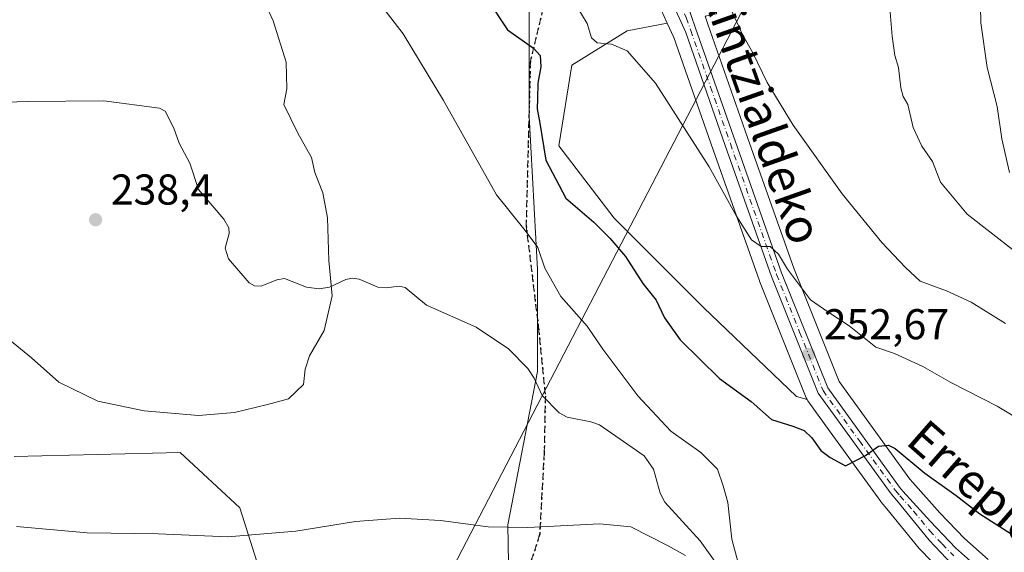
# Model space of a CAD drawing. Units: metres. Extents: x 620197 to 623625, y 4780389 to 4782763.
# Drawn here: x 622841 to 623070, y 4780526 to 4780650 of the extents above; entities that cross this region are included whole.
import ezdxf
from ezdxf.enums import TextEntityAlignment as Align

# ---------------------------------------------------------------- set-up
doc = ezdxf.new("R2010")
doc.units = ezdxf.units.M
doc.header["$MEASUREMENT"] = 0
for name, pattern in [('DGN Style 3', [2.307223, 1.648017, -0.659207]), ('DGN Style 4', [2.638475, 1.318413, -0.659207, 0.001648, -0.659207]), ('DGN Style 5', [1.153612, 0.494405, -0.659207])]:
    doc.linetypes.add(name, pattern=pattern)
for name, color, linetype, lineweight in [('Arbolado forestal CxS', 92, 'Continuous', 0), ('Carretera de calzada única Cxs', 7, 'Continuous', 13), ('Carretera de calzada única eje', 7, 'DGN Style 4', 0), ('Comarca CxS', 21, 'Continuous', 0), ('Comunidad Autónoma CxS', 142, 'Continuous', 0), ('Corriente natural lineal', 142, 'Continuous', 13), ('Curva de nivel maestra', 30, 'Continuous', 30), ('Curva de nivel normal', 30, 'Continuous', 0), ('Municipio CxS', 4, 'Continuous', 0), ('Núcleo urbano CxS', 7, 'Continuous', 0), ('Prado CxS', 92, 'Continuous', 0), ('Provincia CxS', 1, 'Continuous', 0), ('Punto de cota en terreno', 7, 'Continuous', 0), ('Ruta', 7, 'DGN Style 5', 30), ('Rótulo de punto de cota en terreno', 7, 'Continuous', 0), ('Senda', 7, 'DGN Style 3', 0), ('Suelo desnudo CxS', 253, 'Continuous', 0), ('Tendido', 6, 'Continuous', 0), ('Texto cartográfico', 7, 'Continuous', 0)]:
    doc.layers.add(name, color=color, linetype=linetype, lineweight=lineweight)
doc.styles.add('Style-Arial', font='txt')

# ---------------------------------------------------------------- blocks, each defined once
blk = doc.blocks.new('*U9')
at = {"layer": 'Arbolado forestal CxS', "color": 92, "linetype": 'Continuous', "lineweight": 0}
for points in [[(622839.3667, 4780548.4477, 242.1007), (622877.9557, 4780549.4369, 240.9903), (622891.8081, 4780536.5741, 243.0319), (622898.7345, 4780514.8059, 249.8257)], [(622954.4781, 4780514.9287, 248.2932), (622954.1443, 4780532.6163, 244.8454), (622961.0701, 4780568.2369, 242.2722), (622961.0701, 4780591.9835, 244.393), (622959.0909, 4780627.6045, 248.6929), (622959.0909, 4780664.2147, 253.5996)], [(622989.7733, 4780652.3393, 258.3503), (622991.2213, 4780649.1789, 258.1469), (622981.8491, 4780647.3937, 257.4652), (622968.9859, 4780639.4787, 252.5313), (622966.0177, 4780620.6781, 250.9735), (622978.8803, 4780603.8575, 250.6302), (622999.6591, 4780583.0789, 252.2633), (623021.2903, 4780562.4309, 251.6901), (623023.7221, 4780561.7001, 251.6301), (623023.8909, 4780561.4397, 251.5784), (623029.1231, 4780554.2195, 250.4232), (623040.8409, 4780538.0497, 249.0165), (623040.9759, 4780537.8771, 249.0124), (623042.2799, 4780536.3359, 249.0301), (623049.7561, 4780527.1209, 248.858), (623049.9083, 4780526.9501, 248.8265), (623055.2483, 4780521.4001, 248.2858)]]:
    blk.add_polyline3d(points, dxfattribs=at)
blk = doc.blocks.new('*U17')
at = {"layer": 'Núcleo urbano CxS', "color": 7, "linetype": 'Continuous', "lineweight": 0}
for points in [[(623000.0071, 4780650.8523, 258.9022), (623000.6447, 4780648.9927, 258.9643), (623009.8901, 4780622.6159, 257.7861), (623020.6084, 4780592.2673, 255.6493), (623031.1675, 4780565.8793, 252.5167), (623047.5925, 4780543.2027, 249.5955), (623048.2691, 4780542.4047, 249.5727), (623054.5877, 4780535.3929, 249.1937), (623060.3009, 4780529.4347, 248.9148), (623065.7925, 4780524.5695, 248.7217)], [(623055.2483, 4780521.4001, 248.2858), (623049.9083, 4780526.9501, 248.8265), (623049.7561, 4780527.1209, 248.858), (623042.2799, 4780536.3359, 249.0301), (623040.9759, 4780537.8771, 249.0124), (623040.8409, 4780538.0497, 249.0165), (623029.1231, 4780554.2195, 250.4232), (623023.8909, 4780561.4397, 251.5784), (623023.7221, 4780561.7001, 251.6301), (623023.5349, 4780562.0853, 251.7123), (623012.6749, 4780589.2153, 254.0896), (623012.6363, 4780589.3175, 254.0968), (623001.8701, 4780619.7945, 255.9776), (622992.7249, 4780645.8969, 257.8302), (622991.2213, 4780649.1789, 258.1469), (622989.7733, 4780652.3393, 258.3503)]]:
    blk.add_polyline3d(points, dxfattribs=at)
blk = doc.blocks.new('*U26')
at = {"layer": 'Prado CxS', "color": 92, "linetype": 'Continuous', "lineweight": 0}
blk.add_polyline3d([(623065.7925, 4780524.5695, 248.7217), (623060.3009, 4780529.4347, 248.9148), (623054.5877, 4780535.3929, 249.1937), (623048.2691, 4780542.4047, 249.5727), (623047.5925, 4780543.2027, 249.5955), (623031.1675, 4780565.8793, 252.5167), (623020.6084, 4780592.2673, 255.6493), (623009.8901, 4780622.6159, 257.7861), (623000.6447, 4780648.9927, 258.9643), (623000.0071, 4780650.8523, 258.9022), (623002.6277, 4780651.3515, 259.4333), (622999.6591, 4780680.0457, 261.6504), (622991.7439, 4780713.6877, 263.6943), (622988.7751, 4780742.3821, 265.4105), (622990.7543, 4780762.1713, 266.8641), (622988.6249, 4780762.8437, 266.853), (622977.2085, 4780766.4489, 264.6467), (622970.4269, 4780778.2003, 265.0852), (622964.2545, 4780789.8979, 265.7503), (622957.8273, 4780802.1305, 267.1916)], dxfattribs=at)
blk = doc.blocks.new('5PATER')
at = {"layer": 'Suelo desnudo CxS', "linetype": 'Continuous', "lineweight": 0}
h = blk.add_hatch(color=51, dxfattribs=at)
edge = h.paths.add_edge_path()
edge.add_ellipse((0, 0), major_axis=(-0.11, -0.111), ratio=0.999422, start_angle=0, end_angle=360)

msp = doc.modelspace()

# ---------------------------------------------------------------- linework, layer by layer
at = {"layer": 'Arbolado forestal CxS', "color": 92, "linetype": 'Continuous', "lineweight": 0}
for points in [[(622839.3667, 4780548.4477, 242.1007), (622877.9557, 4780549.4369, 240.9903), (622891.8081, 4780536.5741, 243.0319), (622898.7345, 4780514.8059, 249.8257), (622907.0395, 4780493.1905, 256.4455), (622907.6393, 4780474.2377, 261.7021), (622919.5131, 4780464.3429, 262.8064), (622920.5549, 4780478.1745, 260.09), (622926.1089, 4780503.7237, 254.608), (622944.2491, 4780505.9007, 251.9054), (622954.1441, 4780514.8055, 248.3782), (622954.4781, 4780514.9287, 248.2932), (622954.1443, 4780532.6163, 244.8454), (622961.0701, 4780568.2369, 242.2722), (622961.0701, 4780591.9835, 244.393), (622959.0909, 4780627.6045, 248.6929), (622959.0909, 4780664.2147, 253.5996), (622962.9145, 4780676.2305, 256.2535)], [(622962.9145, 4780676.2305, 256.2535), (622964.9391, 4780671.3505, 256.2922), (622965.1275, 4780670.9739, 256.3183), (622967.6831, 4780666.7477, 256.7785), (622967.9519, 4780666.3717, 256.7673), (622968.1135, 4780666.1941, 256.7739), (622970.8735, 4780663.3941, 257.2647), (622971.0817, 4780663.2019, 257.3285), (622971.5269, 4780662.8925, 257.4816), (622976.0237, 4780660.3729, 258.0582), (622976.4641, 4780660.1711, 258.1094), (622976.8051, 4780660.0693, 258.1526), (622979.8751, 4780659.3493, 258.3256), (622980.3271, 4780659.2791, 258.341), (622980.7845, 4780659.2785, 258.3559), (622981.3549, 4780659.3213, 258.3738), (622983.8169, 4780658.4505, 258.4361), (622985.3343, 4780657.8493, 258.4505), (622987.2037, 4780656.0469, 258.4349), (622989.7733, 4780652.3393, 258.3503), (622991.2213, 4780649.1789, 258.1469)], [(622991.2213, 4780649.1789, 258.1469), (622981.8491, 4780647.3937, 257.4652), (622968.9859, 4780639.4787, 252.5313), (622966.0177, 4780620.6781, 250.9735), (622978.8803, 4780603.8575, 250.6302), (622999.6591, 4780583.0789, 252.2633), (623021.2903, 4780562.4309, 251.6901), (623023.7221, 4780561.7001, 251.6301)], [(623023.7221, 4780561.7001, 251.6301), (623023.8909, 4780561.4397, 251.5784), (623029.1231, 4780554.2195, 250.4232), (623040.8409, 4780538.0497, 249.0165), (623040.9759, 4780537.8771, 249.0124), (623042.2799, 4780536.3359, 249.0301), (623049.7561, 4780527.1209, 248.858), (623049.9083, 4780526.9501, 248.8265), (623055.2483, 4780521.4001, 248.2858)]]:
    msp.add_polyline3d(points, dxfattribs=at)
at = {"layer": 'Carretera de calzada única Cxs', "color": 7, "linetype": 'Continuous', "lineweight": 13}
for points in [[(622991.0301, 4780666.5801, 270.6568), (622992.4201, 4780663.5801, 265.2271), (622993.5301, 4780660.6101, 262.2956), (622995.7701, 4780653.9601, 265.1758), (622997.8101, 4780648.0101, 267.0744), (623007.0601, 4780621.6201, 257.3169), (623017.8001, 4780591.2101, 255.0344), (623028.5201, 4780564.4201, 264.9679), (623045.2301, 4780541.3501, 249.8207), (623046.0101, 4780540.4301, 249.7438), (623052.3901, 4780533.3501, 248.9934), (623058.2201, 4780527.2701, 249.6961), (623063.8301, 4780522.3001, 251.0914)], [(623092.1353, 4780491.6112, 251.2084), (623091.0101, 4780493.6401, 252.2516), (623088.1401, 4780497.6001, 252.2772), (623084.1201, 4780502.0901, 252.7388), (623079.9101, 4780505.5901, 251.9672), (623071.6101, 4780511.0401, 254.1703), (623067.6901, 4780514.1401, 256.6662), (623057.4101, 4780523.4801, 259.8606), (623052.0701, 4780529.0301, 250.8194), (623044.5901, 4780538.2501, 250.5182), (623043.2701, 4780539.8101, 250.6322), (623026.3201, 4780563.2001, 263.3083), (623015.4601, 4780590.3301, 254.6886), (623004.7001, 4780620.7901, 256.7792), (622995.5101, 4780647.0201, 269.5281), (622992.3901, 4780653.8301, 269.4469), (622989.5001, 4780658.0001, 261.3216), (622986.9901, 4780660.4201, 259.8191), (622984.8701, 4780661.2601, 259.1099), (622981.7601, 4780662.3601, 258.9352)], [(623057.4101, 4780523.4801, 259.8606), (623052.0701, 4780529.0301, 250.8194), (623044.5901, 4780538.2501, 250.5182), (623043.2701, 4780539.8101, 250.6322), (623026.3201, 4780563.2001, 263.3083), (623015.4601, 4780590.3301, 254.6886), (623004.7001, 4780620.7901, 256.7792), (622995.5101, 4780647.0201, 269.5281), (622992.3901, 4780653.8301, 269.4469)], [(622995.7701, 4780653.9601, 265.1758), (622997.8101, 4780648.0101, 267.0744), (623007.0601, 4780621.6201, 257.3169), (623017.8001, 4780591.2101, 255.0344), (623028.5201, 4780564.4201, 264.9679), (623045.2301, 4780541.3501, 249.8207), (623046.0101, 4780540.4301, 249.7438), (623052.3901, 4780533.3501, 248.9934), (623058.2201, 4780527.2701, 249.6961), (623063.8301, 4780522.3001, 251.0914)]]:
    msp.add_polyline3d(points, dxfattribs=at)
at = {"layer": 'Carretera de calzada única eje', "color": 7, "linetype": 'DGN Style 4', "lineweight": 0}
msp.add_polyline3d([(622986.2001, 4780666.4101, 263.5084), (622987.9841, 4780663.8823, 261.9565), (622989.7001, 4780662.0001, 260.9099), (622991.5101, 4780659.3001, 262.0802), (622994.0801, 4780653.8901, 267.4067), (622995.6401, 4780650.4901, 268.2763), (622996.6601, 4780647.5101, 268.8221), (623001.2801, 4780634.3201, 257.7843), (623005.8801, 4780621.2001, 257.0413), (623016.6301, 4780590.7701, 254.8354), (623021.9901, 4780577.3701, 253.5525), (623027.4201, 4780563.8101, 264.5492), (623035.8901, 4780552.1101, 267.2454), (623044.2501, 4780540.5801, 250.1604), (623045.3001, 4780539.3401, 250.0632), (623048.4901, 4780535.8001, 249.3139), (623052.2301, 4780531.1901, 249.6062), (623055.1401, 4780528.1501, 249.977), (623057.8101, 4780525.3701, 254.5464)], dxfattribs=at)
at = {"layer": 'Comarca CxS', "color": 21, "linetype": 'Continuous', "lineweight": 0}
msp.add_3dface([(623625.14, 4780449.59), (620238.04, 4780388.93), (620197.14, 4782702.51), (623583.12, 4782763.2)], dxfattribs=at)
at = {"layer": 'Comunidad Autónoma CxS', "color": 142, "linetype": 'Continuous', "lineweight": 0}
msp.add_3dface([(623625.14, 4780449.59), (620238.04, 4780388.93), (620197.14, 4782702.51), (623583.12, 4782763.2)], dxfattribs=at)
at = {"layer": 'Corriente natural lineal', "color": 142, "linetype": 'Continuous', "lineweight": 13}
for points in [[(622874.4856, 4780628.7807, 237.9135), (622873.11, 4780629.42, 237.8699), (622860.17, 4780631.13, 237.5272), (622842.48, 4780630.99, 237.0595), (622827.63, 4780630.51, 236.5733), (622807.1244, 4780628.2425, 235.519), (622804.438, 4780629.7126, 235.5713), (622800.5222, 4780632.4643, 235.4915), (622797.9822, 4780634.6868, 235.1779), (622795.3363, 4780642.9418, 234.9863), (622790.7402, 4780644.5734, 234.6467), (622786.3305, 4780647.2192, 234.3082), (622782.0971, 4780650.2178, 234.0817), (622778.9221, 4780654.8039, 233.9337), (622778.0402, 4780659.0373, 233.781), (622776.9818, 4780662.5651, 233.7746), (622773, 4780665, 233.8375)], [(623003.1037, 4780522.9317, 244.5118), (622998.8227, 4780528.888, 244.5702), (622990.6683, 4780537.8261, 244.4654), (622989.5793, 4780539.9354, 244.2837), (622988.02, 4780545.4939, 243.8567), (622985.8684, 4780548.6447, 243.639), (622975.4435, 4780555.8002, 242.8749), (622973.4648, 4780556.5486, 242.7286), (622967.9701, 4780557.5881, 242.7805), (622966.0546, 4780558.6363, 242.7731), (622962.1386, 4780562.674, 242.4221), (622960.2958, 4780566.698, 242.2394), (622958.8222, 4780568.9178, 242.1488), (622954.2955, 4780573.4873, 241.7661), (622946.8, 4780578.5127, 241.2773), (622935.2549, 4780583.6351, 240.5778), (622930.2668, 4780587.7459, 240.6172), (622928.9006, 4780588.035, 240.5435), (622925.8837, 4780587.6696, 240.3517), (622923.8756, 4780587.8454, 240.2549), (622919.5744, 4780589.6846, 240.1207), (622918.0149, 4780589.966, 240.0321), (622916.4537, 4780589.6463, 239.9284), (622912.6763, 4780587.8371, 239.666), (622910.2963, 4780587.4272, 239.5521), (622907.3037, 4780587.8091, 239.4182), (622902.2191, 4780589.8502, 239.4203), (622900.3896, 4780589.5628, 239.3229), (622896.7749, 4780588.0587, 239.1097), (622895.2603, 4780588.1234, 239.0709), (622893.9889, 4780588.8127, 239.0427), (622889.1769, 4780594.4428, 238.955), (622888.4416, 4780596.9221, 238.9416), (622889.368, 4780600.2853, 238.8289), (622889.2693, 4780601.6247, 238.7745), (622888.0918, 4780603.6288, 238.6974), (622882.2312, 4780610.5348, 238.3764), (622880.2267, 4780616.6776, 238.4608), (622877.7392, 4780621.3243, 238.1243), (622876.5034, 4780624.8255, 237.9936), (622874.4856, 4780628.7807, 237.9135)]]:
    msp.add_polyline3d(points, dxfattribs=at)
at = {"layer": 'Curva de nivel maestra', "color": 30, "linetype": 'Continuous', "lineweight": 30, "elevation": 250, "flags": 128}
msp.add_lwpolyline([(622945.03, 4780661.3301), (622954.05, 4780647.6601), (622960.08, 4780643.4101), (622961.66, 4780641.6901), (622961.8, 4780639.0401), (622961.08, 4780635.3001), (622961.07, 4780631.7001), (622960.96, 4780629.3001), (622961.57, 4780625.9401), (622962.96, 4780617.3601), (622967.61, 4780608.5401), (622974.17, 4780602.9701), (622977.83, 4780599.2301), (622981.5, 4780594.9401), (622985.49, 4780588.6801), (622988.6, 4780584.7901), (622990.55, 4780580.7401), (622994.21, 4780575.5601), (623003.39, 4780566.5701), (623010.72, 4780561.2501), (623015.45, 4780557.0701), (623020.41, 4780555.5301), (623023.01, 4780554.5101), (623024.8, 4780552.8201), (623026.93, 4780549.8601), (623029.1, 4780548.2801), (623032.67, 4780546.2901), (623035.08, 4780547.5801), (623037.29, 4780548.7401), (623040.32, 4780550.8401), (623042.64, 4780551.1201), (623044.21, 4780550.3501), (623051.13, 4780544.6401), (623058.36, 4780539.3901), (623063.88, 4780535.1101), (623072.06, 4780529.9301)], dxfattribs=at)
at = {"layer": 'Curva de nivel normal', "color": 30, "linetype": 'Continuous', "lineweight": 0, "flags": 128}
for points, elevation in [([(623070.8, 4780614.53), (623069, 4780622.32), (623067.91, 4780629.87), (623065.6, 4780638.94), (623064.15, 4780649.27), (623063.78, 4780664.6)], 270), ([(622895.08, 4780659.61), (622899.55, 4780649.75), (622902.59, 4780640.11), (622902.78, 4780633.95), (622902.08, 4780630.27), (622905.3, 4780623.62), (622908.5, 4780617.97), (622909.29, 4780614.49), (622911.11, 4780609.75), (622912.2, 4780603.98), (622912.5, 4780594.07), (622913.27, 4780585.82), (622911.46, 4780577.74), (622908.01, 4780571.9), (622907.03, 4780568.78), (622906.66, 4780565.23), (622903.14, 4780561.88), (622898.26, 4780560.56), (622890.55, 4780558.7), (622882.18, 4780558.04), (622869.56, 4780559.09), (622858.83, 4780561.36), (622849.77, 4780565.76), (622843.36, 4780571.4), (622838.24, 4780575.57)], 240), ([(623005.16, 4780654.34), (623008.74, 4780646.6), (623011.1, 4780642.3), (623014.4, 4780635.38), (623020.47, 4780625.48), (623031.88, 4780609.56), (623041.1, 4780598.24), (623046.62, 4780592.43), (623050.02, 4780589.26), (623056.16, 4780586.98), (623061.85, 4780584.37), (623069.84, 4780579.37)], 260), ([(623007.67, 4780523.74), (623006.24, 4780529.27), (623005.27, 4780537.77), (623004.24, 4780541.66), (623002.87, 4780545.55), (622998.99, 4780549.44), (622992.06, 4780554.33), (622984.4, 4780562.59), (622976.2, 4780573.43), (622972.59, 4780578.78), (622966.47, 4780585.66), (622962.75, 4780592.22), (622961.13, 4780597.08), (622958.19, 4780601.02), (622951.54, 4780609.28), (622939.17, 4780631.22), (622929.77, 4780646.76), (622925.61, 4780652.14)], 245), ([(623077.76, 4780554.28), (623067.95, 4780560.14), (623057.17, 4780565.7), (623050.61, 4780569.43), (623044.01, 4780572.4), (623039.73, 4780573.93), (623033.52, 4780578.87), (623028.55, 4780582.12), (623024.53, 4780584.87), (623019.2, 4780591.99), (623017.08, 4780595.52), (623015.12, 4780597.29), (623013.08, 4780597.3), (623010.82, 4780598.86), (623007.33, 4780604.33), (623000.92, 4780615.78), (622988.49, 4780635.26), (622981.91, 4780642.74), (622978.24, 4780644.35), (622974.89, 4780644.66), (622973.61, 4780645.81), (622972.57, 4780649.14), (622969.98, 4780653.44)], 255), ([(623077.43, 4780591.95), (623060.98, 4780604.84), (623054.74, 4780612.26), (623052.86, 4780617.04), (623050.42, 4780620.61), (623048.42, 4780624.95), (623047.13, 4780630.32), (623046.03, 4780632.15), (623045.5, 4780634.14), (623044.99, 4780638.9), (623044.15, 4780641.73), (623043.47, 4780646.22), (623042.95, 4780652.73)], 265), ([(622839.92, 4780532.18), (622856.34, 4780530.74), (622872.82, 4780530.5), (622889.01, 4780529.78), (622904.82, 4780531.11), (622918.74, 4780533.39), (622928.92, 4780534.17), (622938.46, 4780533.59), (622949.59, 4780532.11), (622958.76, 4780531.98), (622975.5, 4780532.82), (622982.75, 4780532.14), (622991.41, 4780527.7), (622995.44, 4780525.47)], 245)]:
    msp.add_lwpolyline(points, dxfattribs=dict(at, elevation=elevation))
at = {"layer": 'Municipio CxS', "color": 4, "linetype": 'Continuous', "lineweight": 0}
msp.add_3dface([(623625.14, 4780449.59), (620238.04, 4780388.93), (620197.14, 4782702.51), (623583.12, 4782763.2)], dxfattribs=at)
at = {"layer": 'Núcleo urbano CxS', "color": 7, "linetype": 'Continuous', "lineweight": 0}
for points in [[(622962.9145, 4780676.2305, 256.2535), (622964.9391, 4780671.3505, 256.2922), (622965.1275, 4780670.9739, 256.3183), (622967.6831, 4780666.7477, 256.7785), (622967.9519, 4780666.3717, 256.7673), (622968.1135, 4780666.1941, 256.7739), (622970.8735, 4780663.3941, 257.2647), (622971.0817, 4780663.2019, 257.3285), (622971.5269, 4780662.8925, 257.4816), (622976.0237, 4780660.3729, 258.0582), (622976.4641, 4780660.1711, 258.1094), (622976.8051, 4780660.0693, 258.1526), (622979.8751, 4780659.3493, 258.3256), (622980.3271, 4780659.2791, 258.341), (622980.7845, 4780659.2785, 258.3559), (622981.3549, 4780659.3213, 258.3738), (622983.8169, 4780658.4505, 258.4361), (622985.3343, 4780657.8493, 258.4505), (622987.2037, 4780656.0469, 258.4349), (622989.7733, 4780652.3393, 258.3503), (622991.2213, 4780649.1789, 258.1469)], [(623000.0071, 4780650.8523, 258.9022), (623000.6447, 4780648.9927, 258.9643), (623009.8901, 4780622.6159, 257.7861), (623020.6084, 4780592.2673, 255.6493), (623031.1675, 4780565.8793, 252.5167), (623047.5925, 4780543.2027, 249.5955), (623048.2691, 4780542.4047, 249.5727), (623054.5877, 4780535.3929, 249.1937), (623060.3009, 4780529.4347, 248.9148), (623065.7925, 4780524.5695, 248.7217)], [(622991.2213, 4780649.1789, 258.1469), (622992.7249, 4780645.8969, 257.8302), (623001.8701, 4780619.7945, 255.9776), (623012.6363, 4780589.3175, 254.0968), (623012.6749, 4780589.2153, 254.0896), (623023.5349, 4780562.0853, 251.7123), (623023.7221, 4780561.7001, 251.6301)], [(623023.7221, 4780561.7001, 251.6301), (623023.8909, 4780561.4397, 251.5784), (623029.1231, 4780554.2195, 250.4232), (623040.8409, 4780538.0497, 249.0165), (623040.9759, 4780537.8771, 249.0124), (623042.2799, 4780536.3359, 249.0301), (623049.7561, 4780527.1209, 248.858), (623049.9083, 4780526.9501, 248.8265), (623055.2483, 4780521.4001, 248.2858)]]:
    msp.add_polyline3d(points, dxfattribs=at)
at = {"layer": 'Prado CxS', "color": 92, "linetype": 'Continuous', "lineweight": 0}
for points in [[(622839.3667, 4780548.4477, 242.1007), (622877.9557, 4780549.4369, 240.9903), (622891.8081, 4780536.5741, 243.0319), (622898.7345, 4780514.8059, 249.8257), (622907.0395, 4780493.1905, 256.4455), (622907.6393, 4780474.2377, 261.7021), (622919.5131, 4780464.3429, 262.8064), (622920.5549, 4780478.1745, 260.09), (622926.1089, 4780503.7237, 254.608), (622944.2491, 4780505.9007, 251.9054), (622954.1441, 4780514.8055, 248.3782), (622954.4781, 4780514.9287, 248.2932), (622954.1443, 4780532.6163, 244.8454), (622961.0701, 4780568.2369, 242.2722), (622961.0701, 4780591.9835, 244.393), (622959.0909, 4780627.6045, 248.6929), (622959.0909, 4780664.2147, 253.5996), (622962.9145, 4780676.2305, 256.2535)], [(622959.0909, 4780664.2147, 253.5996), (622959.0909, 4780627.6045, 248.6929), (622961.0701, 4780591.9835, 244.393), (622961.0701, 4780568.2369, 242.2722), (622954.1443, 4780532.6163, 244.8454), (622954.4781, 4780514.9287, 248.2932)], [(623000.0071, 4780650.8523, 258.9022), (623000.6447, 4780648.9927, 258.9643), (623009.8901, 4780622.6159, 257.7861), (623020.6084, 4780592.2673, 255.6493), (623031.1675, 4780565.8793, 252.5167), (623047.5925, 4780543.2027, 249.5955), (623048.2691, 4780542.4047, 249.5727), (623054.5877, 4780535.3929, 249.1937), (623060.3009, 4780529.4347, 248.9148), (623065.7925, 4780524.5695, 248.7217)], [(622991.2213, 4780649.1789, 258.1469), (622981.8491, 4780647.3937, 257.4652), (622968.9859, 4780639.4787, 252.5313), (622966.0177, 4780620.6781, 250.9735), (622978.8803, 4780603.8575, 250.6302), (622999.6591, 4780583.0789, 252.2633), (623021.2903, 4780562.4309, 251.6901), (623023.7221, 4780561.7001, 251.6301)], [(622991.2213, 4780649.1789, 258.1469), (622992.7249, 4780645.8969, 257.8302), (623001.8701, 4780619.7945, 255.9776), (623012.6363, 4780589.3175, 254.0968), (623012.6749, 4780589.2153, 254.0896), (623023.5349, 4780562.0853, 251.7123), (623023.7221, 4780561.7001, 251.6301)], [(622898.7345, 4780514.8059, 249.8257), (622891.8081, 4780536.5741, 243.0319), (622877.9557, 4780549.4369, 240.9903), (622839.3667, 4780548.4477, 242.1007)]]:
    msp.add_polyline3d(points, dxfattribs=at)
msp.add_polyline3d([(623023.7221, 4780561.7001, 251.6301), (623021.2903, 4780562.4309, 251.6901), (622999.6591, 4780583.0789, 252.2633), (622978.8803, 4780603.8575, 250.6302), (622966.0177, 4780620.6781, 250.9735), (622968.9859, 4780639.4787, 252.5313), (622981.8491, 4780647.3937, 257.4652), (622991.2213, 4780649.1789, 258.1469), (622992.7249, 4780645.8969, 257.8302), (623001.8701, 4780619.7945, 255.9776), (623012.6363, 4780589.3175, 254.0968), (623012.6749, 4780589.2153, 254.0896), (623023.5349, 4780562.0853, 251.7123)], close=True, dxfattribs=at)
at = {"layer": 'Provincia CxS', "color": 1, "linetype": 'Continuous', "lineweight": 0}
msp.add_3dface([(623625.14, 4780449.59), (620238.04, 4780388.93), (620197.14, 4782702.51), (623583.12, 4782763.2)], dxfattribs=at)
at = {"layer": 'Ruta', "color": 7, "linetype": 'DGN Style 5', "lineweight": 30}
msp.add_polyline3d([(622963.9161, 4780659.3669, 272.7743), (622959.3809, 4780640.3641, 267.6406), (622958.3923, 4780602.2029, 263.6356), (622961.2703, 4780578.4043, 257.3665), (622962.8579, 4780562.5293, 243.9456), (622962.5933, 4780549.3001, 256.1444), (622961.5349, 4780530.2501, 266.1199), (622956.2433, 4780514.1105, 272.0251)], dxfattribs=at)
at = {"layer": 'Senda', "color": 7, "linetype": 'DGN Style 3', "lineweight": 0}
msp.add_polyline3d([(622967.2503, 4780673.6083, 257.7998), (622965.7683, 4780672.0669, 259.3517), (622963.9161, 4780659.3669, 272.7743), (622959.3809, 4780640.3641, 267.6406), (622958.3923, 4780602.2029, 263.6356), (622961.2703, 4780578.4043, 257.3665), (622962.8579, 4780562.5293, 243.9456), (622962.5933, 4780549.3001, 256.1444), (622961.5349, 4780530.2501, 266.1199), (622956.2433, 4780514.1105, 272.0251), (622944.8661, 4780488.7103, 279.2254), (622938.7807, 4780468.3375, 280.887), (622931.3723, 4780451.6687, 288.4903), (622920.6921, 4780436.974, 296.7195)], dxfattribs=at)
at = {"layer": 'Tendido', "color": 6, "linetype": 'Continuous', "lineweight": 0}
msp.add_polyline3d([(622896.1372, 4780436.5342, 282.7802), (622920.916, 4780483.2483, 260.6324), (623019.5906, 4780673.1383, 265.6285), (623083.2382, 4780795.5896, 292.5185), (623149.7162, 4780861.188, 290.5927)], dxfattribs=at)

# ---------------------------------------------------------------- block references
at = {"layer": 'Arbolado forestal CxS', "color": 92, "linetype": 'Continuous', "lineweight": 0}
msp.add_blockref('*U9', (0, 0), dxfattribs=at)
at = {"layer": 'Núcleo urbano CxS', "color": 7, "linetype": 'Continuous', "lineweight": 0}
msp.add_blockref('*U17', (0, 0), dxfattribs=at)
at = {"layer": 'Prado CxS', "color": 92, "linetype": 'Continuous', "lineweight": 0}
msp.add_blockref('*U26', (0, 0), dxfattribs=at)
at = {"layer": 'Punto de cota en terreno', "color": 7, "linetype": 'Continuous', "lineweight": 0, "xscale": 10, "yscale": 10, "zscale": 10}
for p in [(622858.29, 4780603.51, 238.4), (623024.07, 4780572.2, 252.67)]:
    msp.add_blockref('5PATER', p, dxfattribs=at)

# ---------------------------------------------------------------- texts
at = {"layer": 'Rótulo de punto de cota en terreno', "color": 7, "linetype": 'Continuous', "lineweight": 0, "style": 'Style-Arial'}
for s, p in [('238,4', (622861.8178, 4780607.0378)), ('252,67', (623027.5978, 4780575.7278))]:
    msp.add_text(s, height=7, dxfattribs=at).set_placement(p)
at = {"layer": 'Texto cartográfico', "color": 7, "linetype": 'Continuous', "lineweight": 0, "style": 'Style-Arial'}
for s, rotation, p in [('Aintzialdeko', 289.474995, (623013.2763, 4780628.2315)), ('Errepidea', 318.729991, (623067.6353, 4780538.2434))]:
    msp.add_text(s, height=8, rotation=rotation, dxfattribs=at).set_placement(p, align=Align.MIDDLE_CENTER)

doc.saveas('drawing.dxf')
